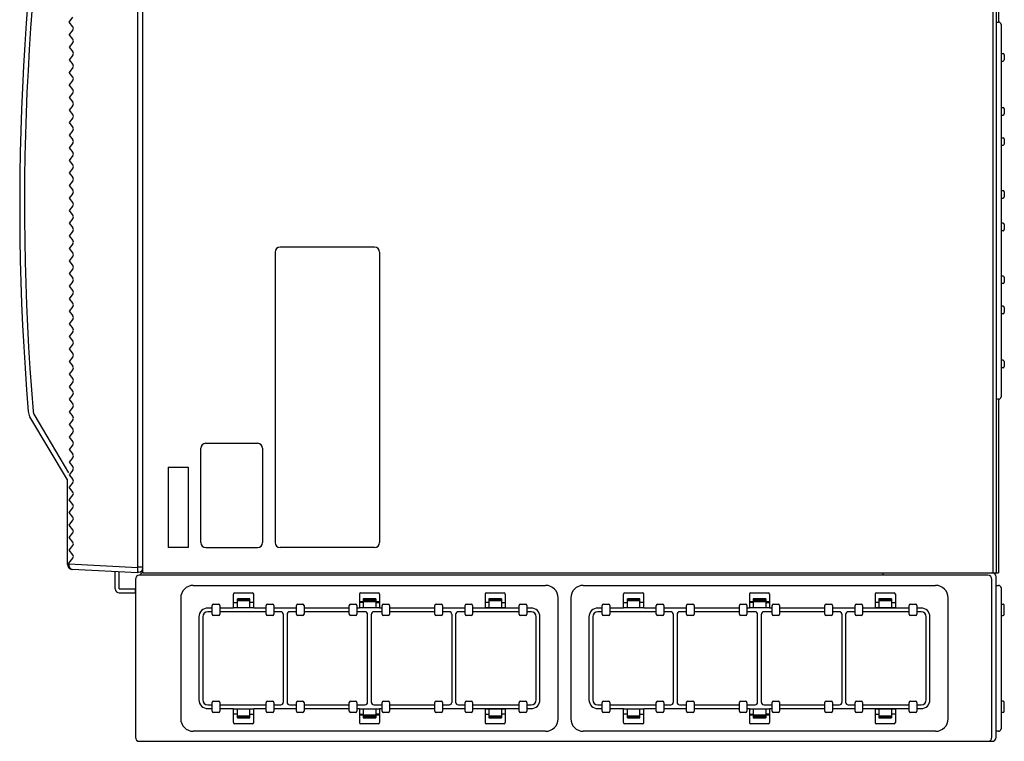
# Model space of a CAD drawing. Extents: x -65 to 72, y -124 to 110.
# Drawn here: x 30 to 56, y -56 to -36 of the extents above; entities that cross this region are included whole.
import ezdxf

# ---------------------------------------------------------------- set-up
doc = ezdxf.new("R2010")
doc.units = 0
doc.header["$MEASUREMENT"] = 0
doc.layers.add('GAIKEI', color=7, linetype='CONTINUOUS')

msp = doc.modelspace()

# ---------------------------------------------------------------- linework, layer by layer
at = {"layer": 'GAIKEI', "linetype": 'Continuous'}
for p, q in [((32.82505, -51.15831), (32.82505, -21.62498)), ((55.49172, -36.21806), (55.49172, -36.56522)), ((55.42506, -36.55831), (55.42506, -46.55831)), ((55.42506, -37.12498), (55.42506, -42.85831)), ((30.82505, -48.69165), (29.83118, -47.02453)), ((30.82505, -50.93396), (30.82505, -48.69165)), ((32.69171, -51.15832), (30.9514, -51.06711)), ((32.82505, -51.02412), (32.82505, -51.01081)), ((32.62506, -51.33162), (32.62506, -55.51829)), ((32.71133, -51.14396), (32.69171, -51.14498)), ((32.69171, -51.15831), (32.69171, -51.14498)), ((55.21172, -51.22496), (32.73172, -51.22496)), ((32.82505, -51.15831), (55.49172, -51.15831)), ((52.42507, -51.15829), (52.42507, -51.22496)), ((55.31839, -55.51829), (55.31839, -51.33162)), ((55.42507, -55.51829), (55.42507, -51.26498)), ((32.62506, -51.69163), (32.62506, -51.58497)), ((55.3184, -55.51829), (55.3184, -55.45829)), ((32.73172, -55.62496), (55.3184, -55.62496))]:
    msp.add_line(p, q, dxfattribs=at)
at = {"layer": 'GAIKEI', "color": 1, "linetype": 'Continuous'}
for p, q in [((55.34506, -21.62498), (55.34506, -51.15831)), ((55.42506, -21.62498), (55.42506, -51.15831)), ((32.69171, -51.02517), (32.69171, -21.75814)), ((30.866, -36.55832), (30.96601, -36.4333)), ((30.96601, -36.68334), (30.866, -36.55832)), ((30.96601, -36.76663), (30.866, -36.89165)), ((55.42506, -36.55831), (55.42506, -36.87498)), ((55.42506, -36.55831), (55.49306, -36.55967)), ((55.55839, -36.62632), (55.55839, -36.9743)), ((30.96601, -37.01667), (30.866, -36.89165)), ((55.55839, -36.9743), (55.55839, -46.4903)), ((30.96601, -37.09997), (30.866, -37.22499)), ((30.866, -37.22499), (30.96601, -37.35001)), ((30.96601, -37.4333), (30.866, -37.55832)), ((30.866, -37.55832), (30.96601, -37.68334)), ((55.55839, -37.39164), (55.61172, -37.39164)), ((55.64506, -37.42498), (55.64506, -37.55831)), ((30.96601, -37.76663), (30.866, -37.89165)), ((55.55839, -37.59164), (55.61172, -37.59164)), ((30.96601, -38.01667), (30.866, -37.89165)), ((30.96601, -38.09997), (30.866, -38.22499)), ((30.96601, -38.35001), (30.866, -38.22499)), ((30.96601, -38.4333), (30.866, -38.55832)), ((30.866, -38.55832), (30.96601, -38.68334)), ((30.96601, -38.76663), (30.866, -38.89165)), ((55.55839, -38.82498), (55.61172, -38.82498)), ((55.64506, -38.85831), (55.64506, -38.99164)), ((30.866, -38.89165), (30.96601, -39.01667)), ((30.96601, -39.09997), (30.866, -39.22499)), ((55.55839, -39.02498), (55.61172, -39.02498)), ((30.866, -39.22499), (30.96601, -39.35001)), ((30.96601, -39.4333), (30.866, -39.55832)), ((30.866, -39.55832), (30.96601, -39.68334)), ((55.55839, -39.62498), (55.61172, -39.62498)), ((30.96601, -39.76663), (30.866, -39.89165)), ((30.866, -39.89165), (30.96601, -40.01667)), ((55.55839, -39.82498), (55.61172, -39.82498)), ((55.64506, -39.65831), (55.64506, -39.79164)), ((30.96601, -40.09997), (30.866, -40.22499)), ((30.866, -40.22499), (30.96601, -40.35001)), ((30.96601, -40.4333), (30.866, -40.55832)), ((30.866, -40.55832), (30.96601, -40.68334)), ((30.96601, -40.76663), (30.866, -40.89165)), ((30.866, -40.89165), (30.96601, -41.01667)), ((30.96601, -41.09997), (30.866, -41.22499)), ((55.55839, -41.02498), (55.61172, -41.02498)), ((55.64506, -41.05831), (55.64506, -41.19164)), ((30.866, -41.22499), (30.96601, -41.35001)), ((30.96601, -41.4333), (30.866, -41.55832)), ((55.55839, -41.22498), (55.61172, -41.22498)), ((30.866, -41.55832), (30.96601, -41.68334)), ((30.96601, -41.76663), (30.866, -41.89165)), ((30.866, -41.89165), (30.96601, -42.01667)), ((55.61172, -41.89164), (55.55839, -41.89164)), ((55.64506, -41.92498), (55.64506, -42.05831)), ((30.96601, -42.09997), (30.866, -42.22499)), ((30.866, -42.22499), (30.96601, -42.35001)), ((55.61172, -42.09164), (55.55839, -42.09164)), ((30.96601, -42.4333), (30.866, -42.55832)), ((30.866, -42.55832), (30.96601, -42.68334)), ((30.96601, -42.76663), (30.866, -42.89165)), ((36.32505, -42.65831), (36.32505, -50.35831)), ((38.95838, -42.52498), (36.45838, -42.52498)), ((39.09171, -42.65831), (39.09171, -50.35831)), ((30.866, -42.89165), (30.96601, -43.01667)), ((30.96601, -43.09996), (30.866, -43.22498)), ((30.866, -43.22498), (30.96601, -43.35)), ((55.61172, -43.29164), (55.55839, -43.29164)), ((30.96601, -43.4333), (30.866, -43.55832)), ((30.866, -43.55832), (30.96601, -43.68334)), ((55.61172, -43.49164), (55.55839, -43.49164)), ((55.64506, -43.32498), (55.64506, -43.45831)), ((30.96601, -43.76663), (30.866, -43.89165)), ((30.866, -43.89165), (30.96601, -44.01667)), ((30.96601, -44.09996), (30.866, -44.22498)), ((30.866, -44.22498), (30.96601, -44.35)), ((55.61172, -44.09164), (55.55839, -44.09164)), ((55.61172, -44.29164), (55.55839, -44.29164)), ((55.64506, -44.12498), (55.64506, -44.25831)), ((30.96601, -44.4333), (30.866, -44.55832)), ((30.866, -44.55832), (30.96601, -44.68334)), ((30.96601, -44.76663), (30.866, -44.89165)), ((30.866, -44.89165), (30.96601, -45.01667)), ((30.96601, -45.09996), (30.866, -45.22498)), ((30.866, -45.22498), (30.96601, -45.35)), ((30.96601, -45.4333), (30.866, -45.55832)), ((30.866, -45.55832), (30.96601, -45.68334)), ((55.61172, -45.52498), (55.55839, -45.52498)), ((55.64506, -45.55831), (55.64506, -45.69164)), ((30.96601, -45.76663), (30.866, -45.89165)), ((30.866, -45.89165), (30.96601, -46.01667)), ((55.61172, -45.72498), (55.55839, -45.72498)), ((30.96601, -46.09996), (30.866, -46.22498)), ((30.866, -46.22498), (30.96601, -46.35)), ((30.96601, -46.4333), (30.866, -46.55832)), ((30.866, -46.55832), (30.96601, -46.68334)), ((55.49306, -46.55695), (55.42505, -46.55831)), ((30.96601, -46.76663), (30.866, -46.89165)), ((30.866, -46.89165), (30.96601, -47.01667)), ((30.86445, -48.50907), (29.93874, -46.95625)), ((30.96601, -47.09996), (30.866, -47.22498)), ((30.866, -47.22498), (30.96601, -47.35)), ((30.96601, -47.4333), (30.866, -47.55832)), ((30.866, -47.55832), (30.96601, -47.68334)), ((34.49171, -47.72498), (35.85838, -47.72498)), ((30.96601, -47.76663), (30.866, -47.89165)), ((30.866, -47.89165), (30.96601, -48.01667)), ((34.35838, -50.35831), (34.35838, -47.85831)), ((35.99171, -47.85831), (35.99171, -50.35831)), ((30.96601, -48.09996), (30.866, -48.22498)), ((30.866, -48.22498), (30.96601, -48.35)), ((30.96601, -48.4333), (30.866, -48.55832)), ((33.49171, -48.35831), (33.49171, -50.49164)), ((33.49171, -48.35831), (34.02505, -48.35831)), ((34.02505, -48.35831), (34.02505, -50.49164)), ((30.866, -48.55832), (30.96601, -48.68334)), ((30.96601, -48.76663), (30.866, -48.89165)), ((30.96601, -49.01667), (30.866, -48.89165)), ((30.866, -49.22498), (30.96601, -49.09996)), ((30.96601, -49.35), (30.866, -49.22498)), ((30.866, -49.55832), (30.96601, -49.4333)), ((30.96601, -49.68334), (30.866, -49.55832)), ((30.866, -49.89165), (30.96601, -49.76663)), ((30.96601, -50.01667), (30.866, -49.89165)), ((30.866, -50.22498), (30.96601, -50.09996)), ((30.96601, -50.35), (30.866, -50.22498)), ((30.866, -50.55832), (30.96601, -50.4333)), ((30.96601, -50.68334), (30.866, -50.55832)), ((34.02505, -50.49164), (33.49171, -50.49164)), ((34.49171, -50.49164), (35.85838, -50.49164)), ((38.95838, -50.49164), (36.45838, -50.49164)), ((30.85664, -50.90334), (30.96601, -50.76663)), ((30.85664, -50.929), (30.82505, -50.929)), ((30.85656, -50.93561), (30.85664, -50.929)), ((30.85664, -50.90334), (30.85664, -50.929)), ((32.69171, -51.02517), (30.85664, -50.929)), ((32.09172, -51.58497), (32.09172, -51.12687)), ((32.71133, -51.01081), (32.69171, -51.01184)), ((32.69171, -51.15832), (32.69171, -51.02517)), ((32.82505, -51.01081), (32.71133, -51.01081)), ((32.19839, -51.58497), (32.19839, -51.13246)), ((32.19839, -51.58497), (32.62506, -51.58497)), ((34.15837, -51.49162), (43.4917, -51.49162)), ((34.15837, -51.49162), (43.4917, -51.49162)), ((44.4917, -51.49162), (53.82504, -51.49162)), ((44.4917, -51.49162), (53.82504, -51.49162)), ((55.42507, -51.49162), (55.49174, -51.49162)), ((55.5584, -51.55829), (55.5584, -55.29162)), ((32.19839, -51.69163), (32.62506, -51.69163)), ((33.82504, -51.82496), (33.82504, -55.02496)), ((35.22504, -52.09162), (35.22504, -51.72496)), ((35.25837, -51.69162), (35.72504, -51.69162)), ((35.32504, -52.07496), (35.32504, -51.85162)), ((35.65837, -51.85162), (35.32504, -51.85162)), ((35.32504, -51.87162), (35.65837, -51.87162)), ((35.32504, -51.89162), (35.65837, -51.89162)), ((35.65837, -52.07496), (35.65837, -51.85162)), ((35.75837, -52.09162), (35.75837, -51.72496)), ((38.55837, -51.72496), (38.55837, -52.09162)), ((38.5917, -51.69162), (39.05837, -51.69162)), ((38.65837, -51.85162), (38.65837, -52.07496)), ((38.9917, -51.85162), (38.65837, -51.85162)), ((38.65837, -51.87162), (38.9917, -51.87162)), ((38.65837, -51.89162), (38.9917, -51.89162)), ((38.9917, -51.85162), (38.9917, -52.07496)), ((39.0917, -51.72496), (39.0917, -52.09162)), ((41.8917, -51.72496), (41.8917, -52.09162)), ((41.92504, -51.69162), (42.3917, -51.69162)), ((41.9917, -51.85162), (41.9917, -52.07496)), ((42.32504, -51.85162), (41.9917, -51.85162)), ((41.9917, -51.87162), (42.32504, -51.87162)), ((41.9917, -51.89162), (42.32504, -51.89162)), ((42.32504, -51.85162), (42.32504, -52.07496)), ((42.42504, -51.72496), (42.42504, -52.09162)), ((43.82504, -55.02496), (43.82504, -51.82496)), ((43.82504, -55.02496), (43.82504, -51.82496)), ((44.15837, -51.82496), (44.15837, -55.02496)), ((45.55837, -52.09162), (45.55837, -51.72496)), ((45.5917, -51.69162), (46.05837, -51.69162)), ((45.65837, -52.07496), (45.65837, -51.85162)), ((45.9917, -51.85162), (45.65837, -51.85162)), ((45.65837, -51.87162), (45.9917, -51.87162)), ((45.65837, -51.89162), (45.9917, -51.89162)), ((45.9917, -52.07496), (45.9917, -51.85162)), ((46.0917, -52.09162), (46.0917, -51.72496)), ((48.8917, -51.72496), (48.8917, -52.09162)), ((48.92504, -51.69162), (49.3917, -51.69162)), ((48.9917, -51.85162), (48.9917, -52.07496)), ((49.32504, -51.85162), (48.9917, -51.85162)), ((48.9917, -51.87162), (49.32504, -51.87162)), ((48.9917, -51.89162), (49.32504, -51.89162)), ((49.32504, -51.85162), (49.32504, -52.07496)), ((49.42504, -51.72496), (49.42504, -52.09162)), ((52.22504, -51.72496), (52.22504, -52.09162)), ((52.25837, -51.69162), (52.72504, -51.69162)), ((52.32504, -51.85162), (52.32504, -52.07496)), ((52.65837, -51.85162), (52.32504, -51.85162)), ((52.32504, -51.87162), (52.65837, -51.87162)), ((52.32504, -51.89162), (52.65837, -51.89162)), ((52.65837, -51.85162), (52.65837, -52.07496)), ((52.75837, -51.72496), (52.75837, -52.09162)), ((54.15837, -55.02496), (54.15837, -51.82496)), ((54.15837, -55.02496), (54.15837, -51.82496)), ((34.65837, -52.09162), (34.5417, -52.09162)), ((34.65837, -52.25829), (34.65837, -52.02496)), ((34.6917, -51.99162), (34.82504, -51.99162)), ((34.85837, -52.02496), (34.85837, -52.25829)), ((35.22504, -52.09162), (34.85837, -52.09162)), ((35.22504, -51.94162), (35.32504, -51.94162)), ((35.22504, -52.07496), (35.75837, -52.07496)), ((35.75837, -51.94162), (35.65837, -51.94162)), ((36.0917, -52.09162), (35.75837, -52.09162)), ((36.0917, -52.25829), (36.0917, -52.02496)), ((36.12504, -51.99162), (36.25837, -51.99162)), ((36.2917, -52.02496), (36.2917, -52.25829)), ((36.8917, -52.09162), (36.2917, -52.09162)), ((36.8917, -52.25829), (36.8917, -52.02496)), ((36.92504, -51.99162), (37.05837, -51.99162)), ((37.0917, -52.02496), (37.0917, -52.25829)), ((38.2917, -52.09162), (37.0917, -52.09162)), ((38.2917, -52.25829), (38.2917, -52.02496)), ((38.32504, -51.99162), (38.45837, -51.99162)), ((38.4917, -52.02496), (38.4917, -52.25829)), ((38.55837, -52.09162), (38.4917, -52.09162)), ((39.0917, -51.92496), (38.55837, -51.92496)), ((38.65837, -51.94162), (38.55837, -51.94162)), ((38.55837, -52.07496), (39.0917, -52.07496)), ((38.9917, -51.94162), (39.0917, -51.94162)), ((39.15837, -52.09162), (39.0917, -52.09162)), ((39.15837, -52.25829), (39.15837, -52.02496)), ((39.1917, -51.99162), (39.32504, -51.99162)), ((39.35837, -52.02496), (39.35837, -52.25829)), ((40.55837, -52.09162), (39.35837, -52.09162)), ((40.55837, -52.25829), (40.55837, -52.02496)), ((40.5917, -51.99162), (40.72504, -51.99162)), ((40.75837, -52.02496), (40.75837, -52.25829)), ((41.35837, -52.09162), (40.75837, -52.09162)), ((41.35837, -52.25829), (41.35837, -52.02496)), ((41.3917, -51.99162), (41.52504, -51.99162)), ((41.55837, -52.02496), (41.55837, -52.25829)), ((42.7917, -52.09162), (41.55837, -52.09162)), ((42.3917, -52.09162), (41.55837, -52.09162)), ((41.9917, -51.94162), (41.8917, -51.94162)), ((41.8917, -52.07496), (42.42504, -52.07496)), ((42.32504, -51.94162), (42.42504, -51.94162)), ((42.7917, -52.25829), (42.7917, -52.02496)), ((42.82504, -51.99162), (42.95837, -51.99162)), ((42.9917, -52.02496), (42.9917, -52.25829)), ((43.10837, -52.09162), (42.9917, -52.09162)), ((44.9917, -52.09162), (44.87504, -52.09162)), ((44.9917, -52.25829), (44.9917, -52.02496)), ((45.02504, -51.99162), (45.15837, -51.99162)), ((45.1917, -52.02496), (45.1917, -52.25829)), ((45.55837, -52.09162), (45.1917, -52.09162)), ((45.55837, -51.94162), (45.65837, -51.94162)), ((45.55837, -52.07496), (46.0917, -52.07496)), ((46.0917, -51.94162), (45.9917, -51.94162)), ((46.42504, -52.09162), (46.0917, -52.09162)), ((46.42504, -52.25829), (46.42504, -52.02496)), ((46.45837, -51.99162), (46.5917, -51.99162)), ((46.62504, -52.02496), (46.62504, -52.25829)), ((47.22504, -52.09162), (46.62504, -52.09162)), ((47.22504, -52.25829), (47.22504, -52.02496)), ((47.25837, -51.99162), (47.3917, -51.99162)), ((47.42504, -52.02496), (47.42504, -52.25829)), ((48.62504, -52.09162), (47.42504, -52.09162)), ((48.62504, -52.25829), (48.62504, -52.02496)), ((48.65837, -51.99162), (48.7917, -51.99162)), ((48.82504, -52.02496), (48.82504, -52.25829)), ((48.8917, -52.09162), (48.82504, -52.09162)), ((49.42504, -51.92496), (48.8917, -51.92496)), ((48.9917, -51.94162), (48.8917, -51.94162)), ((48.8917, -52.07496), (49.42504, -52.07496)), ((49.32504, -51.94162), (49.42504, -51.94162)), ((49.4917, -52.09162), (49.42504, -52.09162)), ((49.4917, -52.25829), (49.4917, -52.02496)), ((49.52504, -51.99162), (49.65837, -51.99162)), ((49.6917, -52.02496), (49.6917, -52.25829)), ((50.8917, -52.09162), (49.6917, -52.09162)), ((50.8917, -52.25829), (50.8917, -52.02496)), ((50.92504, -51.99162), (51.05837, -51.99162)), ((51.0917, -52.02496), (51.0917, -52.25829)), ((51.6917, -52.09162), (51.0917, -52.09162)), ((51.6917, -52.25829), (51.6917, -52.02496)), ((51.72504, -51.99162), (51.85837, -51.99162)), ((51.8917, -52.02496), (51.8917, -52.25829)), ((53.12504, -52.09162), (51.8917, -52.09162)), ((52.72504, -52.09162), (51.8917, -52.09162)), ((52.32504, -51.94162), (52.22504, -51.94162)), ((52.22504, -52.07496), (52.75837, -52.07496)), ((52.65837, -51.94162), (52.75837, -51.94162)), ((53.12504, -52.25829), (53.12504, -52.02496)), ((53.15837, -51.99162), (53.2917, -51.99162)), ((53.32504, -52.02496), (53.32504, -52.25829)), ((53.4417, -52.09162), (53.32504, -52.09162)), ((55.5584, -51.99162), (55.61174, -51.99162)), ((55.64507, -52.25829), (55.64507, -52.02495)), ((34.30837, -52.32496), (34.30837, -54.52496)), ((34.40837, -52.32496), (34.40837, -54.52496)), ((34.65837, -52.19162), (34.5417, -52.19162)), ((34.82504, -52.29162), (34.6917, -52.29162)), ((36.0917, -52.19162), (34.85837, -52.19162)), ((36.25837, -52.29162), (36.12504, -52.29162)), ((36.47504, -52.19162), (36.2917, -52.19162)), ((36.5417, -52.25829), (36.5417, -54.59162)), ((36.6417, -52.25829), (36.6417, -54.59162)), ((36.8917, -52.19162), (36.70837, -52.19162)), ((37.05837, -52.29162), (36.92504, -52.29162)), ((38.2917, -52.19162), (37.0917, -52.19162)), ((38.45837, -52.29162), (38.32504, -52.29162)), ((38.70837, -52.19162), (38.4917, -52.19162)), ((38.77504, -54.59162), (38.77504, -52.25829)), ((38.87504, -54.59162), (38.87504, -52.25829)), ((39.15837, -52.19162), (38.9417, -52.19162)), ((39.32504, -52.29162), (39.1917, -52.29162)), ((40.55837, -52.19162), (39.35837, -52.19162)), ((40.72504, -52.29162), (40.5917, -52.29162)), ((40.9417, -52.19162), (40.75837, -52.19162)), ((41.00837, -52.25829), (41.00837, -54.59162)), ((41.10837, -52.25829), (41.10837, -54.59162)), ((41.35837, -52.19162), (41.17504, -52.19162)), ((41.52504, -52.29162), (41.3917, -52.29162)), ((42.7917, -52.19162), (41.55837, -52.19162)), ((42.95837, -52.29162), (42.82504, -52.29162)), ((43.10837, -52.19162), (42.9917, -52.19162)), ((43.2417, -54.52496), (43.2417, -52.32496)), ((43.3417, -54.52496), (43.3417, -52.32496)), ((44.6417, -52.32496), (44.6417, -54.52496)), ((44.7417, -52.32496), (44.7417, -54.52496)), ((44.9917, -52.19162), (44.87504, -52.19162)), ((45.15837, -52.29162), (45.02504, -52.29162)), ((46.42504, -52.19162), (45.1917, -52.19162)), ((46.5917, -52.29162), (46.45837, -52.29162)), ((46.80837, -52.19162), (46.62504, -52.19162)), ((46.87504, -52.25829), (46.87504, -54.59162)), ((46.97504, -52.25829), (46.97504, -54.59162)), ((47.22504, -52.19162), (47.0417, -52.19162)), ((47.3917, -52.29162), (47.25837, -52.29162)), ((48.62504, -52.19162), (47.42504, -52.19162)), ((48.7917, -52.29162), (48.65837, -52.29162)), ((49.0417, -52.19162), (48.82504, -52.19162)), ((49.10837, -54.59162), (49.10837, -52.25829)), ((49.20837, -54.59162), (49.20837, -52.25829)), ((49.4917, -52.19162), (49.27504, -52.19162)), ((49.65837, -52.29162), (49.52504, -52.29162)), ((50.8917, -52.19162), (49.6917, -52.19162)), ((51.05837, -52.29162), (50.92504, -52.29162)), ((51.27504, -52.19162), (51.0917, -52.19162)), ((51.3417, -52.25829), (51.3417, -54.59162)), ((51.4417, -52.25829), (51.4417, -54.59162)), ((51.6917, -52.19162), (51.50837, -52.19162)), ((51.85837, -52.29162), (51.72504, -52.29162)), ((53.12504, -52.19162), (51.8917, -52.19162)), ((53.2917, -52.29162), (53.15837, -52.29162)), ((53.4417, -52.19162), (53.32504, -52.19162)), ((53.57504, -54.52496), (53.57504, -52.32496)), ((53.67504, -54.52496), (53.67504, -52.32496)), ((55.5584, -52.29162), (55.61174, -52.29162)), ((34.5417, -54.65829), (34.65837, -54.65829)), ((34.5417, -54.75829), (34.65837, -54.75829)), ((34.65837, -54.82496), (34.65837, -54.59162)), ((34.6917, -54.55829), (34.82504, -54.55829)), ((34.85837, -54.59162), (34.85837, -54.82496)), ((34.85837, -54.65829), (36.0917, -54.65829)), ((34.85837, -54.75829), (35.22504, -54.75829)), ((35.22504, -55.12496), (35.22504, -54.75829)), ((35.75837, -54.77496), (35.22504, -54.77496)), ((35.32504, -54.99829), (35.32504, -54.77496)), ((35.65837, -54.99829), (35.65837, -54.77496)), ((35.75837, -55.12496), (35.75837, -54.75829)), ((35.75837, -54.75829), (36.0917, -54.75829)), ((36.0917, -54.82496), (36.0917, -54.59162)), ((36.12504, -54.55829), (36.25837, -54.55829)), ((36.2917, -54.59162), (36.2917, -54.82496)), ((36.2917, -54.65829), (36.47504, -54.65829)), ((36.2917, -54.75829), (36.8917, -54.75829)), ((36.70837, -54.65829), (36.8917, -54.65829)), ((36.8917, -54.82496), (36.8917, -54.59162)), ((36.92504, -54.55829), (37.05837, -54.55829)), ((37.0917, -54.59162), (37.0917, -54.82496)), ((37.0917, -54.65829), (38.2917, -54.65829)), ((37.0917, -54.75829), (38.2917, -54.75829)), ((38.2917, -54.82496), (38.2917, -54.59162)), ((38.32504, -54.55829), (38.45837, -54.55829)), ((38.4917, -54.59162), (38.4917, -54.82496)), ((38.4917, -54.65829), (38.70837, -54.65829)), ((38.4917, -54.75829), (38.55837, -54.75829)), ((38.55837, -54.75829), (38.55837, -55.12496)), ((39.0917, -54.77496), (38.55837, -54.77496)), ((38.65837, -54.77496), (38.65837, -54.99829)), ((38.9417, -54.65829), (39.15837, -54.65829)), ((38.9917, -54.77496), (38.9917, -54.99829)), ((39.0917, -54.75829), (39.0917, -55.12496)), ((39.0917, -54.75829), (39.15837, -54.75829)), ((39.15837, -54.82496), (39.15837, -54.59162)), ((39.1917, -54.55829), (39.32504, -54.55829)), ((39.35837, -54.59162), (39.35837, -54.82496)), ((39.35837, -54.65829), (40.55837, -54.65829)), ((39.35837, -54.75829), (40.55837, -54.75829)), ((40.55837, -54.82496), (40.55837, -54.59162)), ((40.5917, -54.55829), (40.72504, -54.55829)), ((40.75837, -54.59162), (40.75837, -54.82496)), ((40.75837, -54.65829), (40.9417, -54.65829)), ((40.75837, -54.75829), (41.35837, -54.75829)), ((41.17504, -54.65829), (41.35837, -54.65829)), ((41.35837, -54.82496), (41.35837, -54.59162)), ((41.3917, -54.55829), (41.52504, -54.55829)), ((41.55837, -54.59162), (41.55837, -54.82496)), ((41.55837, -54.65829), (42.7917, -54.65829)), ((41.55837, -54.75829), (42.7917, -54.75829)), ((41.8917, -54.75829), (41.8917, -55.12496)), ((42.42504, -54.77496), (41.8917, -54.77496)), ((41.9917, -54.77496), (41.9917, -54.99829)), ((42.32504, -54.77496), (42.32504, -54.99829)), ((42.42504, -54.75829), (42.42504, -55.12496)), ((42.7917, -54.82496), (42.7917, -54.59162)), ((42.82504, -54.55829), (42.95837, -54.55829)), ((42.9917, -54.59162), (42.9917, -54.82496)), ((42.9917, -54.65829), (43.10837, -54.65829)), ((42.9917, -54.75829), (43.10837, -54.75829)), ((44.87504, -54.65829), (44.9917, -54.65829)), ((44.87504, -54.75829), (44.9917, -54.75829)), ((44.9917, -54.82496), (44.9917, -54.59162)), ((45.02504, -54.55829), (45.15837, -54.55829)), ((45.1917, -54.59162), (45.1917, -54.82496)), ((45.1917, -54.65829), (46.42504, -54.65829)), ((45.1917, -54.75829), (45.55837, -54.75829)), ((45.55837, -55.12496), (45.55837, -54.75829)), ((46.0917, -54.77496), (45.55837, -54.77496)), ((45.65837, -54.99829), (45.65837, -54.77496)), ((45.9917, -54.99829), (45.9917, -54.77496)), ((46.0917, -55.12496), (46.0917, -54.75829)), ((46.0917, -54.75829), (46.42504, -54.75829)), ((46.42504, -54.82496), (46.42504, -54.59162)), ((46.45837, -54.55829), (46.5917, -54.55829)), ((46.62504, -54.59162), (46.62504, -54.82496)), ((46.62504, -54.65829), (46.80837, -54.65829)), ((46.62504, -54.75829), (47.22504, -54.75829)), ((47.0417, -54.65829), (47.22504, -54.65829)), ((47.22504, -54.82496), (47.22504, -54.59162)), ((47.25837, -54.55829), (47.3917, -54.55829)), ((47.42504, -54.59162), (47.42504, -54.82496)), ((47.42504, -54.65829), (48.62504, -54.65829)), ((47.42504, -54.75829), (48.62504, -54.75829)), ((48.62504, -54.82496), (48.62504, -54.59162)), ((48.65837, -54.55829), (48.7917, -54.55829)), ((48.82504, -54.59162), (48.82504, -54.82496)), ((48.82504, -54.65829), (49.0417, -54.65829)), ((48.82504, -54.75829), (48.8917, -54.75829)), ((48.8917, -54.75829), (48.8917, -55.12496)), ((49.42504, -54.77496), (48.8917, -54.77496)), ((48.9917, -54.77496), (48.9917, -54.99829)), ((49.27504, -54.65829), (49.4917, -54.65829)), ((49.32504, -54.77496), (49.32504, -54.99829)), ((49.42504, -54.75829), (49.42504, -55.12496)), ((49.42504, -54.75829), (49.4917, -54.75829)), ((49.4917, -54.82496), (49.4917, -54.59162)), ((49.52504, -54.55829), (49.65837, -54.55829)), ((49.6917, -54.59162), (49.6917, -54.82496)), ((49.6917, -54.65829), (50.8917, -54.65829)), ((49.6917, -54.75829), (50.8917, -54.75829)), ((50.8917, -54.82496), (50.8917, -54.59162)), ((50.92504, -54.55829), (51.05837, -54.55829)), ((51.0917, -54.59162), (51.0917, -54.82496)), ((51.0917, -54.65829), (51.27504, -54.65829)), ((51.0917, -54.75829), (51.6917, -54.75829)), ((51.50837, -54.65829), (51.6917, -54.65829)), ((51.6917, -54.82496), (51.6917, -54.59162)), ((51.72504, -54.55829), (51.85837, -54.55829)), ((51.8917, -54.59162), (51.8917, -54.82496)), ((51.8917, -54.65829), (53.12504, -54.65829)), ((51.8917, -54.75829), (53.12504, -54.75829)), ((52.22504, -54.75829), (52.22504, -55.12496)), ((52.75837, -54.77496), (52.22504, -54.77496)), ((52.32504, -54.77496), (52.32504, -54.99829)), ((52.65837, -54.77496), (52.65837, -54.99829)), ((52.75837, -54.75829), (52.75837, -55.12496)), ((53.12504, -54.82496), (53.12504, -54.59162)), ((53.15837, -54.55829), (53.2917, -54.55829)), ((53.32504, -54.59162), (53.32504, -54.82496)), ((53.32504, -54.65829), (53.4417, -54.65829)), ((53.32504, -54.75829), (53.4417, -54.75829)), ((55.61174, -54.55829), (55.5584, -54.55829)), ((55.64507, -54.82495), (55.64507, -54.59162)), ((34.82504, -54.85829), (34.6917, -54.85829)), ((35.32504, -54.90829), (35.22504, -54.90829)), ((35.65837, -54.95829), (35.32504, -54.95829)), ((35.65837, -54.97829), (35.32504, -54.97829)), ((35.32504, -54.99829), (35.65837, -54.99829)), ((35.65837, -54.90829), (35.75837, -54.90829)), ((36.25837, -54.85829), (36.12504, -54.85829)), ((37.05837, -54.85829), (36.92504, -54.85829)), ((38.45837, -54.85829), (38.32504, -54.85829)), ((38.55837, -54.90829), (38.65837, -54.90829)), ((38.55837, -54.92496), (39.0917, -54.92496)), ((38.9917, -54.95829), (38.65837, -54.95829)), ((38.9917, -54.97829), (38.65837, -54.97829)), ((38.65837, -54.99829), (38.9917, -54.99829)), ((39.0917, -54.90829), (38.9917, -54.90829)), ((39.32504, -54.85829), (39.1917, -54.85829)), ((40.72504, -54.85829), (40.5917, -54.85829)), ((41.52504, -54.85829), (41.3917, -54.85829)), ((41.8917, -54.90829), (41.9917, -54.90829)), ((42.32504, -54.95829), (41.9917, -54.95829)), ((42.32504, -54.97829), (41.9917, -54.97829)), ((41.9917, -54.99829), (42.32504, -54.99829)), ((42.42504, -54.90829), (42.32504, -54.90829)), ((42.95837, -54.85829), (42.82504, -54.85829)), ((45.15837, -54.85829), (45.02504, -54.85829)), ((45.65837, -54.90829), (45.55837, -54.90829)), ((45.9917, -54.95829), (45.65837, -54.95829)), ((45.9917, -54.97829), (45.65837, -54.97829)), ((45.65837, -54.99829), (45.9917, -54.99829)), ((45.9917, -54.90829), (46.0917, -54.90829)), ((46.5917, -54.85829), (46.45837, -54.85829)), ((47.3917, -54.85829), (47.25837, -54.85829)), ((48.7917, -54.85829), (48.65837, -54.85829)), ((48.8917, -54.90829), (48.9917, -54.90829)), ((48.8917, -54.92496), (49.42504, -54.92496)), ((49.32504, -54.95829), (48.9917, -54.95829)), ((49.32504, -54.97829), (48.9917, -54.97829)), ((48.9917, -54.99829), (49.32504, -54.99829)), ((49.42504, -54.90829), (49.32504, -54.90829)), ((49.65837, -54.85829), (49.52504, -54.85829)), ((51.05837, -54.85829), (50.92504, -54.85829)), ((51.85837, -54.85829), (51.72504, -54.85829)), ((52.22504, -54.90829), (52.32504, -54.90829)), ((52.65837, -54.95829), (52.32504, -54.95829)), ((52.65837, -54.97829), (52.32504, -54.97829)), ((52.32504, -54.99829), (52.65837, -54.99829)), ((52.75837, -54.90829), (52.65837, -54.90829)), ((53.2917, -54.85829), (53.15837, -54.85829)), ((55.61174, -54.85829), (55.5584, -54.85829)), ((35.72504, -55.15829), (35.25837, -55.15829)), ((39.05837, -55.15829), (38.5917, -55.15829)), ((42.3917, -55.15829), (41.92504, -55.15829)), ((46.05837, -55.15829), (45.5917, -55.15829)), ((49.3917, -55.15829), (48.92504, -55.15829)), ((52.72504, -55.15829), (52.25837, -55.15829)), ((43.4917, -55.35829), (34.15837, -55.35829)), ((43.4917, -55.35829), (34.15837, -55.35829)), ((53.82504, -55.35829), (44.4917, -55.35829)), ((53.82504, -55.35829), (44.4917, -55.35829)), ((55.49174, -55.35829), (55.42507, -55.35829))]:
    msp.add_line(p, q, dxfattribs=at)
at = {"layer": 'GAIKEI', "color": 7, "linetype": 'Continuous'}
msp.add_line((55.49172, -46.5514), (55.49172, -51.15831), dxfattribs=at)
at = {"layer": 'GAIKEI', "linetype": 'Continuous'}
for centre, radius, start, end in [((96.22526, -41.38803), 66.66667, 168.977009, 184.726482), ((30.1175, -46.85384), 0.33333, 184.726486, 210.801445), ((30.95838, -50.93396), 0.13333, 180, 266.99999), ((32.70504, -51.02412), 0.12, 273.000011, 0.00001), ((32.73172, -51.33162), 0.10667, 90, 180), ((32.83839, -51.26498), 0.10667, 90, 157.964875), ((55.21172, -51.33162), 0.10667, 0, 90), ((55.3184, -51.26498), 0.10667, 0, 90), ((32.73172, -55.51829), 0.10667, 180, 270), ((55.21172, -55.51829), 0.10667, 270, 0), ((55.3184, -55.51829), 0.10667, 270, 0)]:
    msp.add_arc(centre, radius, start, end, dxfattribs=at)
at = {"layer": 'GAIKEI', "color": 1, "linetype": 'Continuous'}
for centre, radius, start, end in [((96.21829, -41.38803), 66.53333, 169.1770253, 184.726482), ((30.91395, -36.72498), 0.06667, 321.340177, 38.65981), ((55.49172, -36.62632), 0.06667, 0, 88.854237), ((30.91395, -37.05832), 0.06667, 321.340177, 38.65981), ((30.91395, -37.39165), 0.06667, 321.340177, 38.65981), ((55.61172, -37.42498), 0.03333, 0, 90), ((55.61172, -37.55831), 0.03333, 270, 0), ((30.91395, -37.72499), 0.06667, 321.340177, 38.65981), ((30.91395, -38.05832), 0.06667, 321.340177, 38.65981), ((30.91395, -38.39165), 0.06667, 321.340177, 38.65981), ((30.91395, -38.72499), 0.06667, 321.340177, 38.65981), ((55.61172, -38.85831), 0.03333, 0, 90), ((30.91395, -39.05832), 0.06667, 321.340177, 38.65981), ((55.61172, -38.99164), 0.03333, 270, 0), ((30.91395, -39.39165), 0.06667, 321.340177, 38.65981), ((55.61172, -39.65831), 0.03333, 0, 90), ((30.91395, -39.72499), 0.06667, 321.340177, 38.65981), ((55.61172, -39.79164), 0.03333, 270, 0), ((30.91395, -40.05832), 0.06667, 321.340177, 38.65981), ((30.91395, -40.39165), 0.06667, 321.340177, 38.65981), ((30.91395, -40.72499), 0.06667, 321.340177, 38.65981), ((30.91395, -41.05832), 0.06667, 321.340177, 38.65981), ((55.61172, -41.05831), 0.03333, 0, 90), ((55.61172, -41.19164), 0.03333, 270, 0), ((30.91395, -41.39165), 0.06667, 321.340177, 38.65981), ((30.91395, -41.72499), 0.06667, 321.340177, 38.65981), ((55.61172, -41.92498), 0.03333, 0, 90), ((30.91395, -42.05832), 0.06667, 321.340177, 38.65981), ((55.61172, -42.05831), 0.03333, 270, 0), ((30.91395, -42.39165), 0.06667, 321.340177, 38.65981), ((30.91395, -42.72498), 0.06667, 321.340177, 38.65981), ((36.45838, -42.65831), 0.13333, 90, 180), ((38.95838, -42.65831), 0.13333, 0, 90), ((30.91395, -43.05832), 0.06667, 321.340177, 38.65981), ((55.61172, -43.32498), 0.03333, 0, 90), ((30.91395, -43.39165), 0.06667, 321.340177, 38.65981), ((55.61172, -43.45831), 0.03333, 270, 0), ((30.91395, -43.72498), 0.06667, 321.340177, 38.65981), ((30.91395, -44.05832), 0.06667, 321.340177, 38.65981), ((55.61172, -44.12498), 0.03333, 0, 90), ((55.61172, -44.25831), 0.03333, 270, 0), ((30.91395, -44.39165), 0.06667, 321.340177, 38.65981), ((30.91395, -44.72498), 0.06667, 321.340177, 38.65981), ((30.91395, -45.05832), 0.06667, 321.340177, 38.65981), ((30.91395, -45.39165), 0.06667, 321.340177, 38.65981), ((55.61172, -45.55831), 0.03333, 0, 90), ((30.91395, -45.72498), 0.06667, 321.340177, 38.65981), ((55.61172, -45.69164), 0.03333, 270, 0), ((30.91395, -46.05832), 0.06667, 321.340177, 38.65981), ((30.91395, -46.39165), 0.06667, 321.340177, 38.65981), ((30.91395, -46.72498), 0.06667, 321.340177, 38.65981), ((55.49172, -46.4903), 0.06667, 271.145763, 0), ((30.11053, -46.85384), 0.2, 184.726472, 210.801445), ((30.91395, -47.05832), 0.06667, 321.340177, 38.65981), ((30.91395, -47.39165), 0.06667, 321.340177, 38.65981), ((30.91395, -47.72498), 0.06667, 321.340177, 38.65981), ((34.49171, -47.85831), 0.13333, 90, 180), ((35.85838, -47.85831), 0.13333, 0, 90), ((30.91395, -48.05832), 0.06667, 321.340177, 38.65981), ((30.91395, -48.39165), 0.06667, 321.340177, 38.65981), ((30.91395, -48.72498), 0.06667, 321.340177, 38.65981), ((30.91395, -49.05832), 0.06667, 321.340177, 38.65981), ((30.91395, -49.39165), 0.06667, 321.340177, 38.65981), ((30.91395, -49.72498), 0.06667, 321.340177, 38.65981), ((30.91395, -50.05832), 0.06667, 321.340177, 38.65981), ((30.91395, -50.39165), 0.06667, 321.340177, 38.65981), ((34.49171, -50.35831), 0.13333, 180, 270), ((35.85838, -50.35831), 0.13333, 270, 0), ((36.45838, -50.35831), 0.13333, 180, 270), ((36.45838, -50.35831), 0.13333, 180, 270), ((38.95838, -50.35831), 0.13333, 270, 0), ((30.91395, -50.72498), 0.06667, 321.340177, 38.65981), ((32.19839, -51.58497), 0.10667, 180, 270), ((34.15837, -51.82496), 0.33333, 90, 180), ((34.15837, -51.82496), 0.33333, 90, 180), ((43.4917, -51.82496), 0.33333, 0, 90), ((43.4917, -51.82496), 0.33333, 0, 90), ((43.4917, -51.82496), 0.33333, 0, 90), ((44.4917, -51.82496), 0.33333, 90, 180), ((44.4917, -51.82496), 0.33333, 90, 180), ((53.82504, -51.82496), 0.33333, 0, 90), ((53.82504, -51.82496), 0.33333, 0, 90), ((53.82504, -51.82496), 0.33333, 0, 90), ((55.49174, -51.55829), 0.06667, 0, 90), ((35.25837, -51.72496), 0.03333, 90, 180), ((35.72504, -51.72496), 0.03333, 0, 90), ((38.5917, -51.72496), 0.03333, 90, 180), ((39.05837, -51.72496), 0.03333, 0, 90), ((41.92504, -51.72496), 0.03333, 90, 180), ((42.3917, -51.72496), 0.03333, 0, 90), ((45.5917, -51.72496), 0.03333, 90, 180), ((46.05837, -51.72496), 0.03333, 0, 90), ((48.92504, -51.72496), 0.03333, 90, 180), ((49.3917, -51.72496), 0.03333, 0, 90), ((52.25837, -51.72496), 0.03333, 90, 180), ((52.72504, -51.72496), 0.03333, 0, 90), ((34.5417, -52.32496), 0.23333, 90, 180), ((34.6917, -52.02496), 0.03333, 90, 180), ((34.82504, -52.02496), 0.03333, 0, 90), ((36.12504, -52.02496), 0.03333, 90, 180), ((36.25837, -52.02496), 0.03333, 0, 90), ((36.92504, -52.02496), 0.03333, 90, 180), ((37.05837, -52.02496), 0.03333, 0, 90), ((38.32504, -52.02496), 0.03333, 90, 180), ((38.45837, -52.02496), 0.03333, 0, 90), ((39.1917, -52.02496), 0.03333, 90, 180), ((39.32504, -52.02496), 0.03333, 0, 90), ((40.5917, -52.02496), 0.03333, 90, 180), ((40.72504, -52.02496), 0.03333, 0, 90), ((41.3917, -52.02496), 0.03333, 90, 180), ((41.52504, -52.02496), 0.03333, 0, 90), ((42.82504, -52.02496), 0.03333, 90, 180), ((42.95837, -52.02496), 0.03333, 0, 90), ((43.10837, -52.32496), 0.23333, 0, 90), ((44.87504, -52.32496), 0.23333, 90, 180), ((45.02504, -52.02496), 0.03333, 90, 180), ((45.15837, -52.02496), 0.03333, 0, 90), ((46.45837, -52.02496), 0.03333, 90, 180), ((46.5917, -52.02496), 0.03333, 0, 90), ((47.25837, -52.02496), 0.03333, 90, 180), ((47.3917, -52.02496), 0.03333, 0, 90), ((48.65837, -52.02496), 0.03333, 90, 180), ((48.7917, -52.02496), 0.03333, 0, 90), ((49.52504, -52.02496), 0.03333, 90, 180), ((49.65837, -52.02496), 0.03333, 0, 90), ((50.92504, -52.02496), 0.03333, 90, 180), ((51.05837, -52.02496), 0.03333, 0, 90), ((51.72504, -52.02496), 0.03333, 90, 180), ((51.85837, -52.02496), 0.03333, 0, 90), ((53.15837, -52.02496), 0.03333, 90, 180), ((53.2917, -52.02496), 0.03333, 0, 90), ((53.4417, -52.32496), 0.23333, 0, 90), ((55.61174, -52.02495), 0.03333, 0, 90), ((34.5417, -52.32496), 0.13333, 90, 180), ((34.6917, -52.25829), 0.03333, 180, 270), ((34.82504, -52.25829), 0.03333, 270, 0), ((36.12504, -52.25829), 0.03333, 180, 270), ((36.25837, -52.25829), 0.03333, 270, 0), ((36.47504, -52.25829), 0.06667, 0, 90), ((36.70837, -52.25829), 0.06667, 90, 180), ((36.92504, -52.25829), 0.03333, 180, 270), ((37.05837, -52.25829), 0.03333, 270, 0), ((38.32504, -52.25829), 0.03333, 180, 270), ((38.45837, -52.25829), 0.03333, 270, 0), ((38.70837, -52.25829), 0.06667, 0, 90), ((38.9417, -52.25829), 0.06667, 90, 180), ((39.1917, -52.25829), 0.03333, 180, 270), ((39.32504, -52.25829), 0.03333, 270, 0), ((40.5917, -52.25829), 0.03333, 180, 270), ((40.72504, -52.25829), 0.03333, 270, 0), ((40.9417, -52.25829), 0.06667, 0, 90), ((41.17504, -52.25829), 0.06667, 90, 180), ((41.3917, -52.25829), 0.03333, 180, 270), ((41.52504, -52.25829), 0.03333, 270, 0), ((42.82504, -52.25829), 0.03333, 180, 270), ((42.95837, -52.25829), 0.03333, 270, 0), ((43.10837, -52.32496), 0.13333, 0, 90), ((44.87504, -52.32496), 0.13333, 90, 180), ((45.02504, -52.25829), 0.03333, 180, 270), ((45.15837, -52.25829), 0.03333, 270, 0), ((46.45837, -52.25829), 0.03333, 180, 270), ((46.5917, -52.25829), 0.03333, 270, 0), ((46.80837, -52.25829), 0.06667, 0, 90), ((47.0417, -52.25829), 0.06667, 90, 180), ((47.25837, -52.25829), 0.03333, 180, 270), ((47.3917, -52.25829), 0.03333, 270, 0), ((48.65837, -52.25829), 0.03333, 180, 270), ((48.7917, -52.25829), 0.03333, 270, 0), ((49.0417, -52.25829), 0.06667, 0, 90), ((49.27504, -52.25829), 0.06667, 90, 180), ((49.52504, -52.25829), 0.03333, 180, 270), ((49.65837, -52.25829), 0.03333, 270, 0), ((50.92504, -52.25829), 0.03333, 180, 270), ((51.05837, -52.25829), 0.03333, 270, 0), ((51.27504, -52.25829), 0.06667, 0, 90), ((51.50837, -52.25829), 0.06667, 90, 180), ((51.72504, -52.25829), 0.03333, 180, 270), ((51.85837, -52.25829), 0.03333, 270, 0), ((53.15837, -52.25829), 0.03333, 180, 270), ((53.2917, -52.25829), 0.03333, 270, 0), ((53.4417, -52.32496), 0.13333, 0, 90), ((55.61174, -52.25829), 0.03333, 270, 0), ((34.5417, -54.52496), 0.23333, 180, 270), ((34.5417, -54.52496), 0.13333, 180, 270), ((34.6917, -54.59162), 0.03333, 90, 180), ((34.82504, -54.59162), 0.03333, 0, 90), ((36.12504, -54.59162), 0.03333, 90, 180), ((36.25837, -54.59162), 0.03333, 0, 90), ((36.47504, -54.59162), 0.06667, 270, 0), ((36.70837, -54.59162), 0.06667, 180, 270), ((36.92504, -54.59162), 0.03333, 90, 180), ((37.05837, -54.59162), 0.03333, 0, 90), ((38.32504, -54.59162), 0.03333, 90, 180), ((38.45837, -54.59162), 0.03333, 0, 90), ((38.70837, -54.59162), 0.06667, 270, 0), ((38.9417, -54.59162), 0.06667, 180, 270), ((39.1917, -54.59162), 0.03333, 90, 180), ((39.32504, -54.59162), 0.03333, 0, 90), ((40.5917, -54.59162), 0.03333, 90, 180), ((40.72504, -54.59162), 0.03333, 0, 90), ((40.9417, -54.59162), 0.06667, 270, 0), ((41.17504, -54.59162), 0.06667, 180, 270), ((41.3917, -54.59162), 0.03333, 90, 180), ((41.52504, -54.59162), 0.03333, 0, 90), ((42.82504, -54.59162), 0.03333, 90, 180), ((42.95837, -54.59162), 0.03333, 0, 90), ((43.10837, -54.52496), 0.13333, 270, 0), ((43.10837, -54.52496), 0.23333, 270, 0), ((44.87504, -54.52496), 0.23333, 180, 270), ((44.87504, -54.52496), 0.13333, 180, 270), ((45.02504, -54.59162), 0.03333, 90, 180), ((45.15837, -54.59162), 0.03333, 0, 90), ((46.45837, -54.59162), 0.03333, 90, 180), ((46.5917, -54.59162), 0.03333, 0, 90), ((46.80837, -54.59162), 0.06667, 270, 0), ((47.0417, -54.59162), 0.06667, 180, 270), ((47.25837, -54.59162), 0.03333, 90, 180), ((47.3917, -54.59162), 0.03333, 0, 90), ((48.65837, -54.59162), 0.03333, 90, 180), ((48.7917, -54.59162), 0.03333, 0, 90), ((49.0417, -54.59162), 0.06667, 270, 0), ((49.27504, -54.59162), 0.06667, 180, 270), ((49.52504, -54.59162), 0.03333, 90, 180), ((49.65837, -54.59162), 0.03333, 0, 90), ((50.92504, -54.59162), 0.03333, 90, 180), ((51.05837, -54.59162), 0.03333, 0, 90), ((51.27504, -54.59162), 0.06667, 270, 0), ((51.50837, -54.59162), 0.06667, 180, 270), ((51.72504, -54.59162), 0.03333, 90, 180), ((51.85837, -54.59162), 0.03333, 0, 90), ((53.15837, -54.59162), 0.03333, 90, 180), ((53.2917, -54.59162), 0.03333, 0, 90), ((53.4417, -54.52496), 0.13333, 270, 0), ((53.4417, -54.52496), 0.23333, 270, 0), ((55.61174, -54.59162), 0.03333, 0, 90), ((34.15837, -55.02496), 0.33333, 180, 270), ((34.6917, -54.82496), 0.03333, 180, 270), ((34.82504, -54.82496), 0.03333, 270, 0), ((36.12504, -54.82496), 0.03333, 180, 270), ((36.25837, -54.82496), 0.03333, 270, 0), ((36.92504, -54.82496), 0.03333, 180, 270), ((37.05837, -54.82496), 0.03333, 270, 0), ((38.32504, -54.82496), 0.03333, 180, 270), ((38.45837, -54.82496), 0.03333, 270, 0), ((39.1917, -54.82496), 0.03333, 180, 270), ((39.32504, -54.82496), 0.03333, 270, 0), ((40.5917, -54.82496), 0.03333, 180, 270), ((40.72504, -54.82496), 0.03333, 270, 0), ((41.3917, -54.82496), 0.03333, 180, 270), ((41.52504, -54.82496), 0.03333, 270, 0), ((42.82504, -54.82496), 0.03333, 180, 270), ((42.95837, -54.82496), 0.03333, 270, 0), ((43.4917, -55.02496), 0.33333, 270, 0), ((43.4917, -55.02496), 0.33333, 270, 0), ((44.4917, -55.02496), 0.33333, 180, 270), ((45.02504, -54.82496), 0.03333, 180, 270), ((45.15837, -54.82496), 0.03333, 270, 0), ((46.45837, -54.82496), 0.03333, 180, 270), ((46.5917, -54.82496), 0.03333, 270, 0), ((47.25837, -54.82496), 0.03333, 180, 270), ((47.3917, -54.82496), 0.03333, 270, 0), ((48.65837, -54.82496), 0.03333, 180, 270), ((48.7917, -54.82496), 0.03333, 270, 0), ((49.52504, -54.82496), 0.03333, 180, 270), ((49.65837, -54.82496), 0.03333, 270, 0), ((50.92504, -54.82496), 0.03333, 180, 270), ((51.05837, -54.82496), 0.03333, 270, 0), ((51.72504, -54.82496), 0.03333, 180, 270), ((51.85837, -54.82496), 0.03333, 270, 0), ((53.15837, -54.82496), 0.03333, 180, 270), ((53.2917, -54.82496), 0.03333, 270, 0), ((53.82504, -55.02496), 0.33333, 270, 0), ((53.82504, -55.02496), 0.33333, 270, 0), ((55.61174, -54.82495), 0.03333, 270, 0), ((35.25837, -55.12496), 0.03333, 180, 270), ((35.72504, -55.12496), 0.03333, 270, 0), ((38.5917, -55.12496), 0.03333, 180, 270), ((39.05837, -55.12496), 0.03333, 270, 0), ((41.92504, -55.12496), 0.03333, 180, 270), ((42.3917, -55.12496), 0.03333, 270, 0), ((45.5917, -55.12496), 0.03333, 180, 270), ((46.05837, -55.12496), 0.03333, 270, 0), ((48.92504, -55.12496), 0.03333, 180, 270), ((49.3917, -55.12496), 0.03333, 270, 0), ((52.25837, -55.12496), 0.03333, 180, 270), ((52.72504, -55.12496), 0.03333, 270, 0), ((55.49174, -55.29162), 0.06667, 270, 0)]:
    msp.add_arc(centre, radius, start, end, dxfattribs=at)
msp.add_open_spline([(30.85655, -50.93561), (30.85675, -50.94327), (30.85714, -50.95859), (30.86086, -50.97733), (30.86523, -50.99172), (30.86919, -51.00194), (30.87384, -51.0117), (30.87911, -51.02082), (30.88502, -51.02934), (30.89144, -51.03708), (30.89843, -51.04409), (30.90583, -51.05022), (30.91368, -51.05552), (30.92367, -51.0608), (30.93622, -51.06544), (30.94634, -51.06655), (30.9514, -51.06711)], degree=3, knots=[0, 0, 0, 0, 0.022960505, 0.045920482, 0.057000873, 0.068081126, 0.07875085, 0.089420084, 0.099622503, 0.109824266, 0.119555351, 0.129285549, 0.138601369, 0.147916796, 0.163150317, 0.178366675, 0.178366675, 0.178366675, 0.178366675], dxfattribs=at)

doc.saveas('drawing.dxf')
